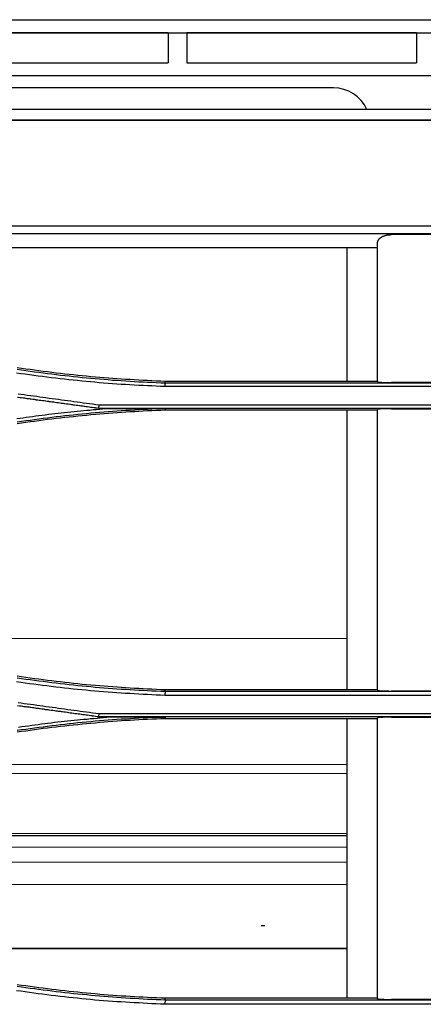
# Model space of a CAD drawing. Units: inches. Extents: x 0 to 6593, y 0 to 4604.
# Drawn here: x 1428 to 1472, y 3238 to 3345 of the extents above; entities that cross this region are included whole.
import ezdxf

# ---------------------------------------------------------------- set-up
doc = ezdxf.new("R2010")
doc.units = ezdxf.units.IN
doc.header["$MEASUREMENT"] = 0
doc.layers.add('LG-Product', color=3, linetype='Continuous')

msp = doc.modelspace()

# ---------------------------------------------------------------- linework, layer by layer
at = {"layer": 'LG-Product', "linetype": 'Continuous'}
for p, q in [((1385.01, 3345.06), (1523.09, 3345.06)), ((833.45, 3343.64), (1672.27, 3343.64)), ((1444.05, 3343.63), (1411.05, 3343.63)), ((1444.05, 3343.63), (1444.05, 3340.37)), ((1446.05, 3343.63), (1446.05, 3340.37)), ((1471.05, 3343.63), (1446.05, 3343.63)), ((1471.05, 3343.63), (1471.05, 3340.37)), ((1411.05, 3340.37), (1444.05, 3340.37)), ((1446.05, 3340.37), (1471.05, 3340.37)), ((1513.55, 3338.97), (1328.72, 3338.97)), ((1462, 3337.65), (1336.32, 3337.65)), ((1767.05, 3335.3), (1056.48, 3335.3)), ((1787.5, 3334.13), (839.5, 3334.13)), ((862.78, 3334.15), (1765.48, 3334.15)), ((1313.5, 3322.63), (1765.98, 3322.63)), ((1589.02, 3321.77), (1353.09, 3321.77)), ((1473.31, 3321.69), (1468.31, 3321.69)), ((1466.81, 3320.25), (1366.38, 3320.25)), ((1443.69, 3305.57), (1505.53, 3305.57)), ((1505.51, 3305.16), (1443.69, 3305.16)), ((1466.81, 3305.73), (1443.7, 3305.73)), ((1473.31, 3305.6), (1468.31, 3305.6)), ((1436.5, 3303.18), (1498.32, 3303.18)), ((1436.47, 3302.79), (1437.26, 3302.79)), ((1498.31, 3302.79), (1436.47, 3302.79)), ((1443.7, 3302.63), (1466.81, 3302.63)), ((1468.31, 3302.76), (1473.31, 3302.76)), ((1463.5, 3277.77), (1407.2, 3277.73)), ((1443.69, 3272.03), (1505.54, 3272.03)), ((1466.81, 3272.19), (1443.7, 3272.19)), ((1473.31, 3272.06), (1468.31, 3272.06)), ((1505.51, 3271.59), (1443.69, 3271.59)), ((1498.31, 3269.26), (1436.47, 3269.26)), ((1436.47, 3269.25), (1437.72, 3269.25)), ((1436.5, 3269.61), (1498.32, 3269.61)), ((1443.7, 3269.09), (1466.81, 3269.09)), ((1468.31, 3269.22), (1473.31, 3269.22)), ((1463.5, 3264.08), (1409.43, 3264.04)), ((1463.5, 3263.1), (1404.91, 3263.06)), ((1463.5, 3256.33), (1375.24, 3256.27)), ((1463.5, 3256.57), (1376.32, 3256.51)), ((1463.49, 3255.08), (1368.83, 3255.02)), ((1463.49, 3253.45), (1364.91, 3253.38)), ((1463.5, 3251.01), (1377.56, 3250.95)), ((1454.55, 3246.54), (1454.15, 3246.54)), ((1463.5, 3244.1), (1407.79, 3244.06)), ((1463.5, 3244.02), (1408.18, 3243.98)), ((1443.69, 3238.49), (1505.54, 3238.49)), ((1505.51, 3238), (1443.69, 3238)), ((1466.81, 3238.66), (1443.7, 3238.66)), ((1473.31, 3238.52), (1468.31, 3238.52))]:
    msp.add_line(p, q, dxfattribs=at)
for points in [[(1466.81, 3320.82), (1466.81, 3320.85), (1466.81, 3320.87), (1466.82, 3320.9), (1466.82, 3320.93), (1466.83, 3320.95), (1466.83, 3320.98), (1466.84, 3321), (1466.85, 3321.03), (1466.86, 3321.05), (1466.88, 3321.07), (1466.89, 3321.1), (1466.9, 3321.12), (1466.92, 3321.15), (1466.94, 3321.17), (1466.96, 3321.19), (1466.98, 3321.22), (1467, 3321.24), (1467.02, 3321.26), (1467.04, 3321.29), (1467.07, 3321.31), (1467.09, 3321.33), (1467.12, 3321.35), (1467.15, 3321.37), (1467.18, 3321.39), (1467.21, 3321.41), (1467.25, 3321.43), (1467.28, 3321.45), (1467.31, 3321.47), (1467.35, 3321.49), (1467.39, 3321.51), (1467.42, 3321.52), (1467.46, 3321.54), (1467.5, 3321.55), (1467.55, 3321.57), (1467.59, 3321.58), (1467.63, 3321.6), (1467.68, 3321.61), (1467.72, 3321.62), (1467.77, 3321.63), (1467.81, 3321.64), (1467.86, 3321.65), (1467.91, 3321.66), (1467.96, 3321.66), (1468.01, 3321.67), (1468.06, 3321.68), (1468.11, 3321.68), (1468.16, 3321.68), (1468.21, 3321.69), (1468.26, 3321.69), (1468.31, 3321.69)], [(1463.5, 3305.73), (1463.5, 3306.02), (1463.5, 3306.31), (1463.5, 3306.6), (1463.5, 3306.89), (1463.5, 3307.18), (1463.5, 3307.47), (1463.5, 3307.76), (1463.5, 3308.05), (1463.5, 3308.34), (1463.5, 3308.63), (1463.5, 3308.92), (1463.5, 3309.21), (1463.5, 3309.5), (1463.5, 3309.79), (1463.5, 3310.08), (1463.5, 3310.37), (1463.5, 3310.67), (1463.5, 3310.96), (1463.5, 3311.25), (1463.5, 3311.54), (1463.5, 3311.83), (1463.5, 3312.12), (1463.5, 3312.41), (1463.5, 3312.7), (1463.5, 3312.99), (1463.5, 3313.28), (1463.5, 3313.57), (1463.5, 3313.86), (1463.5, 3314.15), (1463.5, 3314.44), (1463.5, 3314.73), (1463.5, 3315.02), (1463.5, 3315.31), (1463.5, 3315.6), (1463.5, 3315.89), (1463.5, 3316.18), (1463.5, 3316.47), (1463.5, 3316.76), (1463.5, 3317.05), (1463.5, 3317.34), (1463.5, 3317.63), (1463.5, 3317.92), (1463.5, 3318.21), (1463.5, 3318.5), (1463.5, 3318.8), (1463.5, 3319.09), (1463.5, 3319.38), (1463.5, 3319.67), (1463.5, 3319.96), (1463.5, 3320.25)], [(1466.81, 3305.68), (1466.81, 3305.98), (1466.81, 3306.29), (1466.81, 3306.59), (1466.81, 3306.89), (1466.81, 3307.19), (1466.81, 3307.5), (1466.81, 3307.8), (1466.81, 3308.1), (1466.81, 3308.41), (1466.81, 3308.71), (1466.81, 3309.01), (1466.81, 3309.31), (1466.81, 3309.62), (1466.81, 3309.92), (1466.81, 3310.22), (1466.81, 3310.53), (1466.81, 3310.83), (1466.81, 3311.13), (1466.81, 3311.43), (1466.81, 3311.74), (1466.81, 3312.04), (1466.81, 3312.34), (1466.81, 3312.65), (1466.81, 3312.95), (1466.81, 3313.25), (1466.81, 3313.55), (1466.81, 3313.86), (1466.81, 3314.16), (1466.81, 3314.46), (1466.81, 3314.77), (1466.81, 3315.07), (1466.81, 3315.37), (1466.81, 3315.67), (1466.81, 3315.98), (1466.81, 3316.28), (1466.81, 3316.58), (1466.81, 3316.89), (1466.81, 3317.19), (1466.81, 3317.49), (1466.81, 3317.8), (1466.81, 3318.1), (1466.81, 3318.4), (1466.81, 3318.7), (1466.81, 3319.01), (1466.81, 3319.31), (1466.81, 3319.61), (1466.81, 3319.92), (1466.81, 3320.22), (1466.81, 3320.52), (1466.81, 3320.82)], [(1443.7, 3305.73), (1443.22, 3305.75), (1442.75, 3305.77), (1442.27, 3305.79), (1441.8, 3305.81), (1441.33, 3305.84), (1440.85, 3305.86), (1440.38, 3305.89), (1439.9, 3305.92), (1439.43, 3305.95), (1438.96, 3305.98), (1438.48, 3306.01), (1438.01, 3306.05), (1437.54, 3306.08), (1437.06, 3306.12), (1436.59, 3306.16), (1436.12, 3306.2), (1435.64, 3306.24), (1435.17, 3306.29), (1434.7, 3306.33), (1434.23, 3306.38), (1433.75, 3306.43), (1433.28, 3306.48), (1432.81, 3306.53), (1432.34, 3306.59), (1431.87, 3306.64), (1431.4, 3306.7), (1430.92, 3306.76), (1430.45, 3306.82), (1429.98, 3306.88), (1429.51, 3306.94), (1429.04, 3307.01), (1428.57, 3307.07), (1428.1, 3307.14), (1427.63, 3307.21)], [(1443.69, 3305.16), (1443.21, 3305.18), (1442.74, 3305.21), (1442.26, 3305.23), (1441.78, 3305.25), (1441.31, 3305.28), (1440.83, 3305.3), (1440.35, 3305.33), (1439.88, 3305.35), (1439.4, 3305.38), (1438.93, 3305.41), (1438.45, 3305.44), (1437.97, 3305.47), (1437.5, 3305.51), (1437.02, 3305.55), (1436.55, 3305.59), (1436.07, 3305.63), (1435.6, 3305.67), (1435.12, 3305.71), (1434.65, 3305.76), (1434.18, 3305.81), (1433.7, 3305.86), (1433.23, 3305.91), (1432.75, 3305.96), (1432.28, 3306.02), (1431.81, 3306.07), (1431.33, 3306.13), (1430.86, 3306.19), (1430.39, 3306.25), (1429.91, 3306.31), (1429.44, 3306.37), (1428.97, 3306.44), (1428.5, 3306.5), (1428.02, 3306.57), (1427.55, 3306.64)], [(1427.61, 3307.05), (1428.08, 3306.98), (1428.55, 3306.91), (1429.02, 3306.84), (1429.49, 3306.78), (1429.96, 3306.72), (1430.43, 3306.65), (1430.91, 3306.59), (1431.38, 3306.54), (1431.85, 3306.48), (1432.32, 3306.42), (1432.79, 3306.37), (1433.26, 3306.32), (1433.74, 3306.27), (1434.21, 3306.22), (1434.68, 3306.17), (1435.15, 3306.12), (1435.63, 3306.08), (1436.1, 3306.04), (1436.57, 3306), (1437.05, 3305.96), (1437.52, 3305.92), (1437.99, 3305.88), (1438.47, 3305.85), (1438.94, 3305.82), (1439.42, 3305.78), (1439.89, 3305.75), (1440.37, 3305.73), (1440.84, 3305.7), (1441.32, 3305.67), (1441.79, 3305.65), (1442.27, 3305.63), (1442.74, 3305.61), (1443.22, 3305.59), (1443.69, 3305.57)], [(1443.69, 3305.57), (1443.69, 3305.57), (1443.69, 3305.58), (1443.69, 3305.58), (1443.69, 3305.58), (1443.69, 3305.59), (1443.69, 3305.59), (1443.69, 3305.59), (1443.69, 3305.6), (1443.7, 3305.6), (1443.7, 3305.6), (1443.7, 3305.61), (1443.7, 3305.61), (1443.7, 3305.61), (1443.7, 3305.62), (1443.7, 3305.62), (1443.7, 3305.62), (1443.7, 3305.63), (1443.7, 3305.63), (1443.7, 3305.63), (1443.7, 3305.64), (1443.7, 3305.64), (1443.7, 3305.64), (1443.7, 3305.65), (1443.7, 3305.65), (1443.7, 3305.65), (1443.7, 3305.66), (1443.7, 3305.66), (1443.7, 3305.66), (1443.7, 3305.67), (1443.7, 3305.67), (1443.7, 3305.67), (1443.7, 3305.67), (1443.7, 3305.68), (1443.7, 3305.68), (1443.7, 3305.68), (1443.7, 3305.69), (1443.7, 3305.69), (1443.7, 3305.69), (1443.7, 3305.7), (1443.7, 3305.7), (1443.7, 3305.7), (1443.7, 3305.71), (1443.7, 3305.71), (1443.7, 3305.71), (1443.7, 3305.72), (1443.7, 3305.72), (1443.7, 3305.72), (1443.7, 3305.73), (1443.7, 3305.73), (1443.7, 3305.73)], [(1443.69, 3305.57), (1443.69, 3305.16)], [(1466.81, 3305.68), (1466.81, 3305.68), (1466.81, 3305.68), (1466.82, 3305.67), (1466.82, 3305.67), (1466.83, 3305.67), (1466.84, 3305.67), (1466.85, 3305.66), (1466.86, 3305.66), (1466.87, 3305.66), (1466.88, 3305.66), (1466.9, 3305.65), (1466.92, 3305.65), (1466.93, 3305.65), (1466.95, 3305.65), (1466.97, 3305.65), (1467, 3305.64), (1467.02, 3305.64), (1467.04, 3305.64), (1467.07, 3305.64), (1467.1, 3305.63), (1467.13, 3305.63), (1467.15, 3305.63), (1467.18, 3305.63), (1467.22, 3305.63), (1467.25, 3305.63), (1467.28, 3305.62), (1467.32, 3305.62), (1467.35, 3305.62), (1467.39, 3305.62), (1467.43, 3305.62), (1467.47, 3305.62), (1467.51, 3305.61), (1467.55, 3305.61), (1467.59, 3305.61), (1467.63, 3305.61), (1467.67, 3305.61), (1467.71, 3305.61), (1467.76, 3305.61), (1467.8, 3305.61), (1467.85, 3305.61), (1467.89, 3305.61), (1467.94, 3305.6), (1467.98, 3305.6), (1468.03, 3305.6), (1468.08, 3305.6), (1468.12, 3305.6), (1468.17, 3305.6), (1468.22, 3305.6), (1468.26, 3305.6), (1468.31, 3305.6)], [(1436.47, 3302.79), (1436.13, 3302.84), (1435.79, 3302.89), (1435.46, 3302.93), (1435.12, 3302.98), (1434.78, 3303.02), (1434.44, 3303.07), (1434.1, 3303.12), (1433.76, 3303.16), (1433.42, 3303.21), (1433.08, 3303.25), (1432.74, 3303.3), (1432.41, 3303.34), (1432.07, 3303.39), (1431.73, 3303.43), (1431.39, 3303.48), (1431.05, 3303.52), (1430.71, 3303.57), (1430.37, 3303.61), (1430.03, 3303.66), (1429.69, 3303.7), (1429.36, 3303.75), (1429.02, 3303.8), (1428.68, 3303.84), (1428.34, 3303.89), (1428, 3303.93), (1427.66, 3303.98)], [(1427.71, 3304.38), (1428.05, 3304.34), (1428.38, 3304.29), (1428.72, 3304.24), (1429.06, 3304.2), (1429.4, 3304.15), (1429.74, 3304.11), (1430.08, 3304.06), (1430.41, 3304.01), (1430.75, 3303.97), (1431.09, 3303.92), (1431.43, 3303.87), (1431.77, 3303.83), (1432.1, 3303.78), (1432.44, 3303.74), (1432.78, 3303.69), (1433.12, 3303.64), (1433.46, 3303.6), (1433.79, 3303.55), (1434.13, 3303.51), (1434.47, 3303.46), (1434.81, 3303.41), (1435.15, 3303.37), (1435.49, 3303.32), (1435.82, 3303.28), (1436.16, 3303.23), (1436.5, 3303.19)], [(1436.47, 3302.79), (1436.3, 3302.81), (1436.12, 3302.83), (1435.95, 3302.86), (1435.77, 3302.88), (1435.6, 3302.91), (1435.43, 3302.93), (1435.25, 3302.95), (1435.08, 3302.98), (1434.9, 3303), (1434.73, 3303.03), (1434.55, 3303.05), (1434.38, 3303.07), (1434.21, 3303.1), (1434.03, 3303.12), (1433.86, 3303.15), (1433.68, 3303.17), (1433.51, 3303.19), (1433.33, 3303.22), (1433.16, 3303.24), (1432.98, 3303.27), (1432.81, 3303.29), (1432.64, 3303.31), (1432.46, 3303.34), (1432.29, 3303.36), (1432.11, 3303.39), (1431.94, 3303.41), (1431.76, 3303.43), (1431.59, 3303.46), (1431.42, 3303.48), (1431.24, 3303.51), (1431.07, 3303.53), (1430.89, 3303.55), (1430.72, 3303.58), (1430.54, 3303.6), (1430.37, 3303.63), (1430.2, 3303.65), (1430.02, 3303.67), (1429.85, 3303.7), (1429.67, 3303.72), (1429.5, 3303.75), (1429.32, 3303.77), (1429.15, 3303.79), (1428.97, 3303.82), (1428.8, 3303.84), (1428.63, 3303.87), (1428.45, 3303.89), (1428.28, 3303.91), (1428.1, 3303.94), (1427.93, 3303.96), (1427.75, 3303.98)], [(1436.5, 3303.18), (1436.47, 3302.79)], [(1427.58, 3301.68), (1427.93, 3301.73), (1428.27, 3301.78), (1428.61, 3301.83), (1428.96, 3301.88), (1429.3, 3301.93), (1429.65, 3301.98), (1429.99, 3302.02), (1430.34, 3302.07), (1430.68, 3302.11), (1431.03, 3302.15), (1431.37, 3302.19), (1431.72, 3302.23), (1432.07, 3302.27), (1432.41, 3302.31), (1432.76, 3302.35), (1433.1, 3302.38), (1433.45, 3302.42), (1433.8, 3302.46), (1434.14, 3302.49), (1434.49, 3302.52), (1434.83, 3302.56), (1435.18, 3302.59), (1435.53, 3302.62), (1435.87, 3302.66), (1436.22, 3302.69), (1436.57, 3302.72), (1436.91, 3302.75), (1437.26, 3302.79)], [(1443.69, 3302.77), (1443.22, 3302.75), (1442.74, 3302.73), (1442.27, 3302.71), (1441.79, 3302.69), (1441.32, 3302.66), (1440.84, 3302.64), (1440.37, 3302.61), (1439.89, 3302.58), (1439.42, 3302.55), (1438.94, 3302.52), (1438.47, 3302.49), (1438, 3302.45), (1437.52, 3302.42), (1437.05, 3302.38), (1436.57, 3302.34), (1436.1, 3302.3), (1435.63, 3302.26), (1435.16, 3302.21), (1434.68, 3302.17), (1434.21, 3302.12), (1433.74, 3302.07), (1433.27, 3302.02), (1432.79, 3301.97), (1432.32, 3301.91), (1431.85, 3301.86), (1431.38, 3301.8), (1430.91, 3301.74), (1430.44, 3301.68), (1429.97, 3301.62), (1429.5, 3301.56), (1429.03, 3301.49), (1428.56, 3301.43), (1428.09, 3301.36), (1427.62, 3301.29)], [(1427.63, 3301.15), (1428.1, 3301.22), (1428.57, 3301.29), (1429.04, 3301.36), (1429.51, 3301.42), (1429.98, 3301.48), (1430.45, 3301.55), (1430.92, 3301.61), (1431.4, 3301.66), (1431.87, 3301.72), (1432.34, 3301.78), (1432.81, 3301.83), (1433.28, 3301.88), (1433.75, 3301.93), (1434.23, 3301.98), (1434.7, 3302.03), (1435.17, 3302.07), (1435.64, 3302.12), (1436.12, 3302.16), (1436.59, 3302.2), (1437.06, 3302.24), (1437.54, 3302.28), (1438.01, 3302.32), (1438.48, 3302.35), (1438.96, 3302.38), (1439.43, 3302.42), (1439.9, 3302.45), (1440.38, 3302.47), (1440.85, 3302.5), (1441.33, 3302.53), (1441.8, 3302.55), (1442.27, 3302.57), (1442.75, 3302.59), (1443.22, 3302.61), (1443.7, 3302.63)], [(1436.47, 3302.79), (1436.47, 3302.79), (1436.47, 3302.79), (1436.47, 3302.79), (1436.47, 3302.79), (1436.47, 3302.79), (1436.47, 3302.79), (1436.47, 3302.79), (1436.47, 3302.79), (1436.47, 3302.79), (1436.47, 3302.79), (1436.47, 3302.79), (1436.47, 3302.79), (1436.47, 3302.79), (1436.47, 3302.79), (1436.47, 3302.79), (1436.47, 3302.79), (1436.47, 3302.79), (1436.47, 3302.79), (1436.47, 3302.79), (1436.47, 3302.79), (1436.47, 3302.79), (1436.47, 3302.79), (1436.47, 3302.79), (1436.47, 3302.79), (1436.47, 3302.79), (1436.47, 3302.79), (1436.47, 3302.79), (1436.47, 3302.79), (1436.47, 3302.79), (1436.47, 3302.79), (1436.47, 3302.79), (1436.47, 3302.79), (1436.47, 3302.79), (1436.47, 3302.79), (1436.47, 3302.79), (1436.47, 3302.79), (1436.47, 3302.79), (1436.47, 3302.79), (1436.47, 3302.79), (1436.47, 3302.79), (1436.47, 3302.79), (1436.47, 3302.79), (1436.47, 3302.79), (1436.47, 3302.79), (1436.47, 3302.79), (1436.47, 3302.79), (1436.47, 3302.79), (1436.47, 3302.79), (1436.47, 3302.79), (1436.47, 3302.79)], [(1437.26, 3302.79), (1437.39, 3302.79), (1437.52, 3302.79), (1437.65, 3302.79), (1437.77, 3302.78), (1437.9, 3302.78), (1438.03, 3302.78), (1438.16, 3302.78), (1438.29, 3302.78), (1438.42, 3302.78), (1438.55, 3302.78), (1438.67, 3302.78), (1438.8, 3302.78), (1438.93, 3302.78), (1439.06, 3302.78), (1439.19, 3302.78), (1439.32, 3302.78), (1439.45, 3302.78), (1439.58, 3302.78), (1439.7, 3302.78), (1439.83, 3302.78), (1439.96, 3302.78), (1440.09, 3302.78), (1440.22, 3302.78), (1440.35, 3302.78), (1440.48, 3302.78), (1440.6, 3302.77), (1440.73, 3302.77), (1440.86, 3302.77), (1440.99, 3302.77), (1441.12, 3302.77), (1441.25, 3302.77), (1441.38, 3302.77), (1441.51, 3302.77), (1441.63, 3302.77), (1441.76, 3302.77), (1441.89, 3302.77), (1442.02, 3302.77), (1442.15, 3302.77), (1442.28, 3302.77), (1442.41, 3302.77), (1442.54, 3302.77), (1442.66, 3302.77), (1442.79, 3302.77), (1442.92, 3302.77), (1443.05, 3302.77), (1443.18, 3302.77), (1443.31, 3302.77), (1443.44, 3302.77), (1443.57, 3302.77), (1443.69, 3302.77)], [(1443.69, 3302.77), (1443.69, 3302.76), (1443.7, 3302.76), (1443.7, 3302.76), (1443.7, 3302.76), (1443.7, 3302.75), (1443.7, 3302.75), (1443.7, 3302.75), (1443.7, 3302.75), (1443.7, 3302.74), (1443.7, 3302.74), (1443.7, 3302.74), (1443.7, 3302.73), (1443.7, 3302.73), (1443.7, 3302.73), (1443.7, 3302.73), (1443.7, 3302.72), (1443.7, 3302.72), (1443.7, 3302.72), (1443.7, 3302.72), (1443.7, 3302.71), (1443.7, 3302.71), (1443.7, 3302.71), (1443.7, 3302.7), (1443.7, 3302.7), (1443.7, 3302.7), (1443.7, 3302.7), (1443.7, 3302.69), (1443.7, 3302.69), (1443.7, 3302.69), (1443.7, 3302.68), (1443.7, 3302.68), (1443.7, 3302.68), (1443.7, 3302.68), (1443.7, 3302.67), (1443.7, 3302.67), (1443.7, 3302.67), (1443.7, 3302.67), (1443.7, 3302.66), (1443.7, 3302.66), (1443.7, 3302.66), (1443.7, 3302.65), (1443.7, 3302.65), (1443.7, 3302.65), (1443.7, 3302.65), (1443.7, 3302.64), (1443.7, 3302.64), (1443.7, 3302.64), (1443.7, 3302.63), (1443.7, 3302.63), (1443.7, 3302.63)], [(1463.5, 3272.19), (1463.5, 3272.8), (1463.5, 3273.41), (1463.5, 3274.02), (1463.5, 3274.63), (1463.5, 3275.23), (1463.5, 3275.84), (1463.5, 3276.45), (1463.5, 3277.06), (1463.5, 3277.66), (1463.5, 3278.27), (1463.5, 3278.88), (1463.5, 3279.49), (1463.5, 3280.1), (1463.5, 3280.71), (1463.5, 3281.31), (1463.5, 3281.92), (1463.5, 3282.53), (1463.5, 3283.14), (1463.5, 3283.75), (1463.5, 3284.36), (1463.5, 3284.96), (1463.5, 3285.57), (1463.5, 3286.18), (1463.5, 3286.79), (1463.5, 3287.4), (1463.5, 3288.01), (1463.5, 3288.62), (1463.5, 3289.22), (1463.5, 3289.83), (1463.5, 3290.44), (1463.5, 3291.05), (1463.5, 3291.66), (1463.5, 3292.27), (1463.5, 3292.88), (1463.5, 3293.49), (1463.5, 3294.1), (1463.5, 3294.71), (1463.5, 3295.31), (1463.5, 3295.92), (1463.5, 3296.53), (1463.5, 3297.14), (1463.5, 3297.75), (1463.5, 3298.36), (1463.5, 3298.97), (1463.5, 3299.58), (1463.5, 3300.19), (1463.5, 3300.8), (1463.5, 3301.41), (1463.5, 3302.02), (1463.5, 3302.63)], [(1468.31, 3302.76), (1468.26, 3302.76), (1468.22, 3302.76), (1468.17, 3302.76), (1468.12, 3302.76), (1468.08, 3302.76), (1468.03, 3302.76), (1467.98, 3302.76), (1467.94, 3302.76), (1467.89, 3302.76), (1467.85, 3302.76), (1467.8, 3302.76), (1467.76, 3302.76), (1467.71, 3302.75), (1467.67, 3302.75), (1467.63, 3302.75), (1467.59, 3302.75), (1467.55, 3302.75), (1467.51, 3302.75), (1467.47, 3302.75), (1467.43, 3302.75), (1467.39, 3302.74), (1467.35, 3302.74), (1467.32, 3302.74), (1467.28, 3302.74), (1467.25, 3302.74), (1467.22, 3302.74), (1467.19, 3302.73), (1467.15, 3302.73), (1467.13, 3302.73), (1467.1, 3302.73), (1467.07, 3302.73), (1467.04, 3302.72), (1467.02, 3302.72), (1467, 3302.72), (1466.97, 3302.72), (1466.95, 3302.72), (1466.93, 3302.71), (1466.92, 3302.71), (1466.9, 3302.71), (1466.88, 3302.71), (1466.87, 3302.7), (1466.86, 3302.7), (1466.85, 3302.7), (1466.84, 3302.7), (1466.83, 3302.69), (1466.82, 3302.69), (1466.82, 3302.69), (1466.81, 3302.69), (1466.81, 3302.68), (1466.81, 3302.68)], [(1466.81, 3272.14), (1466.81, 3272.75), (1466.81, 3273.35), (1466.81, 3273.96), (1466.81, 3274.57), (1466.81, 3275.18), (1466.81, 3275.78), (1466.81, 3276.39), (1466.81, 3277), (1466.81, 3277.61), (1466.81, 3278.22), (1466.81, 3278.82), (1466.81, 3279.43), (1466.81, 3280.04), (1466.81, 3280.65), (1466.81, 3281.26), (1466.81, 3281.87), (1466.81, 3282.48), (1466.81, 3283.09), (1466.81, 3283.7), (1466.81, 3284.31), (1466.81, 3284.92), (1466.81, 3285.53), (1466.81, 3286.14), (1466.81, 3286.75), (1466.81, 3287.36), (1466.81, 3287.98), (1466.81, 3288.59), (1466.81, 3289.2), (1466.81, 3289.81), (1466.81, 3290.42), (1466.81, 3291.03), (1466.81, 3291.65), (1466.81, 3292.26), (1466.81, 3292.87), (1466.81, 3293.48), (1466.81, 3294.1), (1466.81, 3294.71), (1466.81, 3295.32), (1466.81, 3295.93), (1466.81, 3296.55), (1466.81, 3297.16), (1466.81, 3297.77), (1466.81, 3298.39), (1466.81, 3299), (1466.81, 3299.61), (1466.81, 3300.23), (1466.81, 3300.84), (1466.81, 3301.45), (1466.81, 3302.07), (1466.81, 3302.68)], [(1443.69, 3271.59), (1443.21, 3271.61), (1442.73, 3271.63), (1442.26, 3271.65), (1441.78, 3271.68), (1441.31, 3271.7), (1440.83, 3271.73), (1440.35, 3271.75), (1439.88, 3271.78), (1439.4, 3271.81), (1438.93, 3271.84), (1438.45, 3271.87), (1437.97, 3271.9), (1437.5, 3271.93), (1437.02, 3271.97), (1436.55, 3272.01), (1436.07, 3272.05), (1435.6, 3272.1), (1435.12, 3272.14), (1434.65, 3272.19), (1434.17, 3272.23), (1433.7, 3272.28), (1433.23, 3272.34), (1432.75, 3272.39), (1432.28, 3272.44), (1431.81, 3272.5), (1431.33, 3272.56), (1430.86, 3272.61), (1430.39, 3272.67), (1429.91, 3272.74), (1429.44, 3272.8), (1428.97, 3272.86), (1428.5, 3272.93), (1428.02, 3273), (1427.55, 3273.07)], [(1427.61, 3273.51), (1428.08, 3273.44), (1428.55, 3273.37), (1429.02, 3273.31), (1429.49, 3273.24), (1429.96, 3273.18), (1430.43, 3273.12), (1430.91, 3273.06), (1431.38, 3273), (1431.85, 3272.94), (1432.32, 3272.89), (1432.79, 3272.83), (1433.26, 3272.78), (1433.74, 3272.73), (1434.21, 3272.68), (1434.68, 3272.63), (1435.15, 3272.59), (1435.63, 3272.54), (1436.1, 3272.5), (1436.57, 3272.46), (1437.05, 3272.42), (1437.52, 3272.38), (1437.99, 3272.35), (1438.47, 3272.31), (1438.94, 3272.28), (1439.42, 3272.25), (1439.89, 3272.22), (1440.37, 3272.19), (1440.84, 3272.16), (1441.32, 3272.14), (1441.79, 3272.11), (1442.27, 3272.09), (1442.74, 3272.07), (1443.22, 3272.05), (1443.69, 3272.03)], [(1443.7, 3272.19), (1443.22, 3272.21), (1442.75, 3272.23), (1442.27, 3272.25), (1441.8, 3272.27), (1441.33, 3272.3), (1440.85, 3272.32), (1440.38, 3272.35), (1439.9, 3272.38), (1439.43, 3272.41), (1438.96, 3272.44), (1438.48, 3272.47), (1438.01, 3272.51), (1437.53, 3272.54), (1437.06, 3272.58), (1436.59, 3272.62), (1436.12, 3272.66), (1435.64, 3272.7), (1435.17, 3272.75), (1434.7, 3272.79), (1434.23, 3272.84), (1433.75, 3272.89), (1433.28, 3272.94), (1432.81, 3272.99), (1432.34, 3273.05), (1431.87, 3273.1), (1431.39, 3273.16), (1430.92, 3273.22), (1430.45, 3273.28), (1429.98, 3273.34), (1429.51, 3273.4), (1429.04, 3273.47), (1428.57, 3273.53), (1428.1, 3273.6), (1427.63, 3273.67)], [(1443.69, 3272.03), (1443.69, 3272.04), (1443.69, 3272.04), (1443.69, 3272.04), (1443.69, 3272.05), (1443.69, 3272.05), (1443.69, 3272.05), (1443.69, 3272.06), (1443.69, 3272.06), (1443.7, 3272.06), (1443.7, 3272.07), (1443.7, 3272.07), (1443.7, 3272.07), (1443.7, 3272.08), (1443.7, 3272.08), (1443.7, 3272.08), (1443.7, 3272.09), (1443.7, 3272.09), (1443.7, 3272.09), (1443.7, 3272.09), (1443.7, 3272.1), (1443.7, 3272.1), (1443.7, 3272.1), (1443.7, 3272.11), (1443.7, 3272.11), (1443.7, 3272.11), (1443.7, 3272.12), (1443.7, 3272.12), (1443.7, 3272.12), (1443.7, 3272.13), (1443.7, 3272.13), (1443.7, 3272.13), (1443.7, 3272.14), (1443.7, 3272.14), (1443.7, 3272.14), (1443.7, 3272.15), (1443.7, 3272.15), (1443.7, 3272.15), (1443.7, 3272.16), (1443.7, 3272.16), (1443.7, 3272.16), (1443.7, 3272.17), (1443.7, 3272.17), (1443.7, 3272.17), (1443.7, 3272.18), (1443.7, 3272.18), (1443.7, 3272.18), (1443.7, 3272.18), (1443.7, 3272.19), (1443.7, 3272.19), (1443.7, 3272.19)], [(1443.7, 3272.03), (1443.69, 3271.59)], [(1466.81, 3272.14), (1466.81, 3272.14), (1466.81, 3272.14), (1466.82, 3272.13), (1466.82, 3272.13), (1466.83, 3272.13), (1466.84, 3272.13), (1466.85, 3272.12), (1466.86, 3272.12), (1466.87, 3272.12), (1466.88, 3272.12), (1466.9, 3272.12), (1466.92, 3272.11), (1466.93, 3272.11), (1466.95, 3272.11), (1466.97, 3272.11), (1467, 3272.1), (1467.02, 3272.1), (1467.04, 3272.1), (1467.07, 3272.1), (1467.1, 3272.1), (1467.12, 3272.09), (1467.15, 3272.09), (1467.18, 3272.09), (1467.22, 3272.09), (1467.25, 3272.09), (1467.28, 3272.08), (1467.32, 3272.08), (1467.35, 3272.08), (1467.39, 3272.08), (1467.43, 3272.08), (1467.47, 3272.08), (1467.51, 3272.08), (1467.55, 3272.07), (1467.59, 3272.07), (1467.63, 3272.07), (1467.67, 3272.07), (1467.71, 3272.07), (1467.76, 3272.07), (1467.8, 3272.07), (1467.85, 3272.07), (1467.89, 3272.07), (1467.94, 3272.07), (1467.98, 3272.07), (1468.03, 3272.06), (1468.07, 3272.06), (1468.12, 3272.06), (1468.17, 3272.06), (1468.22, 3272.06), (1468.26, 3272.06), (1468.31, 3272.06)], [(1427.71, 3270.81), (1428.05, 3270.77), (1428.38, 3270.72), (1428.72, 3270.67), (1429.06, 3270.63), (1429.4, 3270.58), (1429.74, 3270.53), (1430.08, 3270.49), (1430.41, 3270.44), (1430.75, 3270.39), (1431.09, 3270.35), (1431.43, 3270.3), (1431.77, 3270.26), (1432.1, 3270.21), (1432.44, 3270.16), (1432.78, 3270.12), (1433.12, 3270.07), (1433.46, 3270.03), (1433.79, 3269.98), (1434.13, 3269.93), (1434.47, 3269.89), (1434.81, 3269.84), (1435.15, 3269.8), (1435.49, 3269.75), (1435.82, 3269.7), (1436.16, 3269.66), (1436.5, 3269.61)], [(1436.47, 3269.26), (1436.13, 3269.31), (1435.79, 3269.35), (1435.46, 3269.4), (1435.12, 3269.44), (1434.78, 3269.49), (1434.44, 3269.53), (1434.1, 3269.58), (1433.76, 3269.63), (1433.42, 3269.67), (1433.08, 3269.72), (1432.74, 3269.76), (1432.41, 3269.81), (1432.07, 3269.85), (1431.73, 3269.9), (1431.39, 3269.94), (1431.05, 3269.99), (1430.71, 3270.03), (1430.37, 3270.08), (1430.03, 3270.12), (1429.69, 3270.17), (1429.36, 3270.22), (1429.02, 3270.26), (1428.68, 3270.31), (1428.34, 3270.35), (1428, 3270.4), (1427.66, 3270.45)], [(1436.47, 3269.25), (1436.3, 3269.27), (1436.13, 3269.3), (1435.96, 3269.32), (1435.79, 3269.34), (1435.61, 3269.37), (1435.44, 3269.39), (1435.27, 3269.42), (1435.1, 3269.44), (1434.93, 3269.46), (1434.76, 3269.49), (1434.58, 3269.51), (1434.41, 3269.53), (1434.24, 3269.56), (1434.07, 3269.58), (1433.9, 3269.6), (1433.73, 3269.63), (1433.56, 3269.65), (1433.38, 3269.67), (1433.21, 3269.7), (1433.04, 3269.72), (1432.87, 3269.75), (1432.7, 3269.77), (1432.53, 3269.79), (1432.35, 3269.82), (1432.18, 3269.84), (1432.01, 3269.86), (1431.84, 3269.89), (1431.67, 3269.91), (1431.5, 3269.93), (1431.33, 3269.96), (1431.15, 3269.98), (1430.98, 3270), (1430.81, 3270.03), (1430.64, 3270.05), (1430.47, 3270.08), (1430.3, 3270.1), (1430.12, 3270.12), (1429.95, 3270.15), (1429.78, 3270.17), (1429.61, 3270.19), (1429.44, 3270.22), (1429.27, 3270.24), (1429.1, 3270.26), (1428.92, 3270.29), (1428.75, 3270.31), (1428.58, 3270.33), (1428.41, 3270.36), (1428.24, 3270.38), (1428.07, 3270.41), (1427.89, 3270.43)], [(1443.69, 3269.23), (1443.22, 3269.22), (1442.74, 3269.2), (1442.27, 3269.18), (1441.79, 3269.15), (1441.32, 3269.13), (1440.84, 3269.1), (1440.37, 3269.08), (1439.89, 3269.05), (1439.42, 3269.02), (1438.94, 3268.99), (1438.47, 3268.95), (1437.99, 3268.92), (1437.52, 3268.88), (1437.05, 3268.85), (1436.57, 3268.81), (1436.1, 3268.77), (1435.63, 3268.72), (1435.15, 3268.68), (1434.68, 3268.63), (1434.21, 3268.59), (1433.74, 3268.54), (1433.27, 3268.49), (1432.79, 3268.43), (1432.32, 3268.38), (1431.85, 3268.32), (1431.38, 3268.27), (1430.91, 3268.21), (1430.44, 3268.15), (1429.97, 3268.09), (1429.5, 3268.02), (1429.02, 3267.96), (1428.55, 3267.89), (1428.08, 3267.83), (1427.61, 3267.76)], [(1427.63, 3267.61), (1428.1, 3267.68), (1428.57, 3267.75), (1429.04, 3267.82), (1429.51, 3267.88), (1429.98, 3267.94), (1430.45, 3268.01), (1430.92, 3268.07), (1431.39, 3268.12), (1431.87, 3268.18), (1432.34, 3268.24), (1432.81, 3268.29), (1433.28, 3268.34), (1433.75, 3268.39), (1434.22, 3268.44), (1434.7, 3268.49), (1435.17, 3268.54), (1435.64, 3268.58), (1436.12, 3268.62), (1436.59, 3268.66), (1437.06, 3268.7), (1437.53, 3268.74), (1438.01, 3268.78), (1438.48, 3268.81), (1438.96, 3268.85), (1439.43, 3268.88), (1439.9, 3268.91), (1440.38, 3268.94), (1440.85, 3268.96), (1441.33, 3268.99), (1441.8, 3269.01), (1442.27, 3269.03), (1442.75, 3269.05), (1443.22, 3269.07), (1443.7, 3269.09)], [(1427.78, 3268.14), (1428.14, 3268.19), (1428.49, 3268.24), (1428.84, 3268.29), (1429.2, 3268.34), (1429.55, 3268.39), (1429.91, 3268.44), (1430.26, 3268.48), (1430.61, 3268.53), (1430.97, 3268.57), (1431.32, 3268.61), (1431.68, 3268.66), (1432.03, 3268.7), (1432.39, 3268.74), (1432.74, 3268.77), (1433.1, 3268.81), (1433.46, 3268.85), (1433.81, 3268.88), (1434.17, 3268.92), (1434.52, 3268.96), (1434.88, 3268.99), (1435.23, 3269.02), (1435.59, 3269.06), (1435.94, 3269.09), (1436.3, 3269.12), (1436.66, 3269.15), (1437.01, 3269.19), (1437.37, 3269.22), (1437.72, 3269.25)], [(1436.5, 3269.61), (1436.47, 3269.26)], [(1436.47, 3269.26), (1436.47, 3269.26), (1436.47, 3269.26), (1436.47, 3269.26), (1436.47, 3269.26), (1436.47, 3269.26), (1436.47, 3269.26), (1436.47, 3269.26), (1436.47, 3269.26), (1436.47, 3269.26), (1436.47, 3269.26), (1436.47, 3269.26), (1436.47, 3269.26), (1436.47, 3269.26), (1436.47, 3269.26), (1436.47, 3269.26), (1436.47, 3269.26), (1436.47, 3269.26), (1436.47, 3269.26), (1436.47, 3269.26), (1436.47, 3269.26), (1436.47, 3269.26), (1436.47, 3269.26), (1436.47, 3269.25), (1436.47, 3269.25), (1436.47, 3269.25), (1436.47, 3269.25), (1436.47, 3269.25), (1436.47, 3269.25), (1436.47, 3269.25), (1436.47, 3269.25), (1436.47, 3269.25), (1436.47, 3269.25), (1436.47, 3269.25), (1436.47, 3269.25), (1436.47, 3269.25), (1436.47, 3269.25), (1436.47, 3269.25), (1436.47, 3269.25), (1436.47, 3269.25), (1436.47, 3269.25), (1436.47, 3269.25), (1436.47, 3269.25), (1436.47, 3269.25), (1436.47, 3269.25), (1436.47, 3269.25), (1436.47, 3269.25), (1436.47, 3269.25), (1436.47, 3269.25), (1436.47, 3269.25), (1436.47, 3269.25)], [(1437.72, 3269.25), (1437.84, 3269.25), (1437.96, 3269.25), (1438.08, 3269.25), (1438.2, 3269.25), (1438.32, 3269.25), (1438.44, 3269.25), (1438.56, 3269.25), (1438.68, 3269.25), (1438.8, 3269.25), (1438.92, 3269.25), (1439.04, 3269.25), (1439.16, 3269.24), (1439.28, 3269.24), (1439.4, 3269.24), (1439.51, 3269.24), (1439.63, 3269.24), (1439.75, 3269.24), (1439.87, 3269.24), (1439.99, 3269.24), (1440.11, 3269.24), (1440.23, 3269.24), (1440.35, 3269.24), (1440.47, 3269.24), (1440.59, 3269.24), (1440.71, 3269.24), (1440.83, 3269.24), (1440.95, 3269.24), (1441.07, 3269.24), (1441.19, 3269.24), (1441.31, 3269.24), (1441.42, 3269.24), (1441.54, 3269.24), (1441.66, 3269.24), (1441.78, 3269.24), (1441.9, 3269.24), (1442.02, 3269.24), (1442.14, 3269.24), (1442.26, 3269.24), (1442.38, 3269.24), (1442.5, 3269.23), (1442.62, 3269.23), (1442.74, 3269.23), (1442.86, 3269.23), (1442.98, 3269.23), (1443.1, 3269.23), (1443.22, 3269.23), (1443.34, 3269.23), (1443.46, 3269.23), (1443.58, 3269.23), (1443.69, 3269.23)], [(1443.69, 3269.23), (1443.69, 3269.23), (1443.69, 3269.23), (1443.7, 3269.22), (1443.7, 3269.22), (1443.7, 3269.22), (1443.7, 3269.22), (1443.7, 3269.21), (1443.7, 3269.21), (1443.7, 3269.21), (1443.7, 3269.2), (1443.7, 3269.2), (1443.7, 3269.2), (1443.7, 3269.2), (1443.7, 3269.19), (1443.7, 3269.19), (1443.7, 3269.19), (1443.7, 3269.18), (1443.7, 3269.18), (1443.7, 3269.18), (1443.7, 3269.18), (1443.7, 3269.17), (1443.7, 3269.17), (1443.7, 3269.17), (1443.7, 3269.16), (1443.7, 3269.16), (1443.7, 3269.16), (1443.7, 3269.16), (1443.7, 3269.15), (1443.7, 3269.15), (1443.7, 3269.15), (1443.7, 3269.14), (1443.7, 3269.14), (1443.7, 3269.14), (1443.7, 3269.14), (1443.7, 3269.13), (1443.7, 3269.13), (1443.7, 3269.13), (1443.7, 3269.12), (1443.7, 3269.12), (1443.7, 3269.12), (1443.7, 3269.12), (1443.7, 3269.11), (1443.7, 3269.11), (1443.7, 3269.11), (1443.7, 3269.1), (1443.7, 3269.1), (1443.7, 3269.1), (1443.7, 3269.1), (1443.7, 3269.09), (1443.7, 3269.09)], [(1463.5, 3238.64), (1463.5, 3239.24), (1463.5, 3239.85), (1463.5, 3240.45), (1463.5, 3241.06), (1463.5, 3241.66), (1463.5, 3242.27), (1463.5, 3242.88), (1463.5, 3243.48), (1463.5, 3244.09), (1463.5, 3244.69), (1463.5, 3245.3), (1463.5, 3245.91), (1463.5, 3246.52), (1463.5, 3247.12), (1463.5, 3247.73), (1463.5, 3248.34), (1463.5, 3248.94), (1463.5, 3249.55), (1463.5, 3250.16), (1463.5, 3250.77), (1463.5, 3251.38), (1463.5, 3251.98), (1463.5, 3252.59), (1463.5, 3253.2), (1463.5, 3253.81), (1463.5, 3254.42), (1463.5, 3255.03), (1463.5, 3255.64), (1463.5, 3256.25), (1463.5, 3256.86), (1463.5, 3257.47), (1463.5, 3258.08), (1463.5, 3258.69), (1463.5, 3259.3), (1463.5, 3259.91), (1463.5, 3260.52), (1463.5, 3261.13), (1463.5, 3261.74), (1463.5, 3262.35), (1463.5, 3262.96), (1463.5, 3263.58), (1463.5, 3264.19), (1463.5, 3264.8), (1463.5, 3265.41), (1463.5, 3266.02), (1463.5, 3266.64), (1463.5, 3267.25), (1463.5, 3267.86), (1463.5, 3268.48), (1463.5, 3269.09)], [(1468.31, 3269.22), (1468.26, 3269.22), (1468.22, 3269.22), (1468.17, 3269.22), (1468.12, 3269.22), (1468.07, 3269.22), (1468.03, 3269.22), (1467.98, 3269.22), (1467.94, 3269.22), (1467.89, 3269.22), (1467.84, 3269.22), (1467.8, 3269.22), (1467.76, 3269.22), (1467.71, 3269.22), (1467.67, 3269.22), (1467.63, 3269.21), (1467.58, 3269.21), (1467.54, 3269.21), (1467.5, 3269.21), (1467.46, 3269.21), (1467.42, 3269.21), (1467.39, 3269.21), (1467.35, 3269.2), (1467.32, 3269.2), (1467.28, 3269.2), (1467.25, 3269.2), (1467.21, 3269.2), (1467.18, 3269.2), (1467.15, 3269.19), (1467.12, 3269.19), (1467.09, 3269.19), (1467.07, 3269.19), (1467.04, 3269.19), (1467.02, 3269.18), (1466.99, 3269.18), (1466.97, 3269.18), (1466.95, 3269.18), (1466.93, 3269.18), (1466.92, 3269.17), (1466.9, 3269.17), (1466.88, 3269.17), (1466.87, 3269.17), (1466.86, 3269.16), (1466.85, 3269.16), (1466.84, 3269.16), (1466.83, 3269.16), (1466.82, 3269.15), (1466.82, 3269.15), (1466.81, 3269.15), (1466.81, 3269.15), (1466.81, 3269.14)], [(1466.81, 3238.6), (1466.81, 3239.21), (1466.81, 3239.81), (1466.81, 3240.42), (1466.81, 3241.02), (1466.81, 3241.63), (1466.81, 3242.23), (1466.81, 3242.84), (1466.81, 3243.44), (1466.81, 3244.05), (1466.81, 3244.66), (1466.81, 3245.26), (1466.81, 3245.87), (1466.81, 3246.48), (1466.81, 3247.09), (1466.81, 3247.69), (1466.81, 3248.3), (1466.81, 3248.91), (1466.81, 3249.52), (1466.81, 3250.13), (1466.81, 3250.74), (1466.81, 3251.35), (1466.81, 3251.96), (1466.81, 3252.57), (1466.81, 3253.18), (1466.81, 3253.79), (1466.81, 3254.4), (1466.81, 3255.01), (1466.81, 3255.62), (1466.81, 3256.24), (1466.81, 3256.85), (1466.81, 3257.46), (1466.81, 3258.07), (1466.81, 3258.69), (1466.81, 3259.3), (1466.81, 3259.91), (1466.81, 3260.53), (1466.81, 3261.14), (1466.81, 3261.76), (1466.81, 3262.37), (1466.81, 3262.98), (1466.81, 3263.6), (1466.81, 3264.21), (1466.81, 3264.83), (1466.81, 3265.45), (1466.81, 3266.06), (1466.81, 3266.68), (1466.81, 3267.29), (1466.81, 3267.91), (1466.81, 3268.53), (1466.81, 3269.14)], [(1427.61, 3239.97), (1428.08, 3239.9), (1428.55, 3239.83), (1429.02, 3239.77), (1429.49, 3239.7), (1429.96, 3239.64), (1430.43, 3239.58), (1430.9, 3239.52), (1431.37, 3239.46), (1431.85, 3239.4), (1432.32, 3239.35), (1432.79, 3239.29), (1433.26, 3239.24), (1433.73, 3239.19), (1434.21, 3239.14), (1434.68, 3239.09), (1435.15, 3239.05), (1435.62, 3239), (1436.1, 3238.96), (1436.57, 3238.92), (1437.04, 3238.88), (1437.52, 3238.84), (1437.99, 3238.81), (1438.47, 3238.77), (1438.94, 3238.74), (1439.41, 3238.71), (1439.89, 3238.68), (1440.36, 3238.65), (1440.84, 3238.62), (1441.31, 3238.6), (1441.79, 3238.57), (1442.27, 3238.55), (1442.74, 3238.53), (1443.22, 3238.51), (1443.69, 3238.49)], [(1443.7, 3238.66), (1443.22, 3238.67), (1442.75, 3238.69), (1442.27, 3238.71), (1441.8, 3238.73), (1441.33, 3238.76), (1440.85, 3238.78), (1440.38, 3238.81), (1439.9, 3238.84), (1439.43, 3238.87), (1438.95, 3238.9), (1438.48, 3238.93), (1438.01, 3238.97), (1437.53, 3239), (1437.06, 3239.04), (1436.59, 3239.08), (1436.11, 3239.12), (1435.64, 3239.16), (1435.17, 3239.21), (1434.7, 3239.26), (1434.22, 3239.3), (1433.75, 3239.35), (1433.28, 3239.4), (1432.81, 3239.45), (1432.33, 3239.51), (1431.86, 3239.56), (1431.39, 3239.62), (1430.92, 3239.68), (1430.45, 3239.74), (1429.98, 3239.8), (1429.51, 3239.86), (1429.04, 3239.93), (1428.57, 3239.99), (1428.1, 3240.06), (1427.63, 3240.13)], [(1443.69, 3238), (1443.21, 3238.02), (1442.73, 3238.04), (1442.26, 3238.06), (1441.78, 3238.09), (1441.31, 3238.11), (1440.83, 3238.14), (1440.35, 3238.16), (1439.88, 3238.19), (1439.4, 3238.22), (1438.92, 3238.25), (1438.45, 3238.28), (1437.97, 3238.31), (1437.5, 3238.35), (1437.02, 3238.38), (1436.55, 3238.42), (1436.07, 3238.46), (1435.6, 3238.51), (1435.12, 3238.55), (1434.65, 3238.6), (1434.17, 3238.65), (1433.7, 3238.7), (1433.22, 3238.75), (1432.75, 3238.8), (1432.28, 3238.85), (1431.8, 3238.91), (1431.33, 3238.97), (1430.86, 3239.03), (1430.38, 3239.09), (1429.91, 3239.15), (1429.44, 3239.21), (1428.96, 3239.28), (1428.49, 3239.34), (1428.02, 3239.41), (1427.55, 3239.48)], [(1443.69, 3238.5), (1443.69, 3238.5), (1443.69, 3238.5), (1443.69, 3238.51), (1443.69, 3238.51), (1443.69, 3238.51), (1443.69, 3238.51), (1443.69, 3238.52), (1443.69, 3238.52), (1443.7, 3238.52), (1443.7, 3238.53), (1443.7, 3238.53), (1443.7, 3238.53), (1443.7, 3238.54), (1443.7, 3238.54), (1443.7, 3238.54), (1443.7, 3238.55), (1443.7, 3238.55), (1443.7, 3238.55), (1443.7, 3238.56), (1443.7, 3238.56), (1443.7, 3238.56), (1443.7, 3238.57), (1443.7, 3238.57), (1443.7, 3238.57), (1443.7, 3238.58), (1443.7, 3238.58), (1443.7, 3238.58), (1443.7, 3238.59), (1443.7, 3238.59), (1443.7, 3238.59), (1443.7, 3238.59), (1443.7, 3238.6), (1443.7, 3238.6), (1443.7, 3238.6), (1443.7, 3238.61), (1443.7, 3238.61), (1443.7, 3238.61), (1443.7, 3238.62), (1443.7, 3238.62), (1443.7, 3238.62), (1443.7, 3238.63), (1443.7, 3238.63), (1443.7, 3238.63), (1443.7, 3238.64), (1443.7, 3238.64), (1443.7, 3238.64), (1443.7, 3238.65), (1443.7, 3238.65), (1443.7, 3238.65), (1443.7, 3238.66)], [(1443.7, 3238.49), (1443.69, 3238)], [(1466.81, 3238.6), (1466.81, 3238.6), (1466.81, 3238.6), (1466.82, 3238.59), (1466.82, 3238.59), (1466.83, 3238.59), (1466.84, 3238.59), (1466.85, 3238.58), (1466.86, 3238.58), (1466.87, 3238.58), (1466.88, 3238.58), (1466.9, 3238.58), (1466.91, 3238.57), (1466.93, 3238.57), (1466.95, 3238.57), (1466.97, 3238.57), (1466.99, 3238.56), (1467.02, 3238.56), (1467.04, 3238.56), (1467.07, 3238.56), (1467.09, 3238.56), (1467.12, 3238.55), (1467.15, 3238.55), (1467.18, 3238.55), (1467.21, 3238.55), (1467.24, 3238.55), (1467.28, 3238.54), (1467.31, 3238.54), (1467.35, 3238.54), (1467.39, 3238.54), (1467.42, 3238.54), (1467.46, 3238.54), (1467.5, 3238.53), (1467.54, 3238.53), (1467.58, 3238.53), (1467.62, 3238.53), (1467.67, 3238.53), (1467.71, 3238.53), (1467.75, 3238.53), (1467.8, 3238.53), (1467.84, 3238.53), (1467.89, 3238.53), (1467.93, 3238.52), (1467.98, 3238.52), (1468.03, 3238.52), (1468.07, 3238.52), (1468.12, 3238.52), (1468.17, 3238.52), (1468.22, 3238.52), (1468.26, 3238.52), (1468.31, 3238.52)]]:
    msp.add_lwpolyline(points, dxfattribs=at)
msp.add_arc((1462, 3333.65), 4, 24.4208, 90, dxfattribs=at)

doc.saveas('drawing.dxf')
